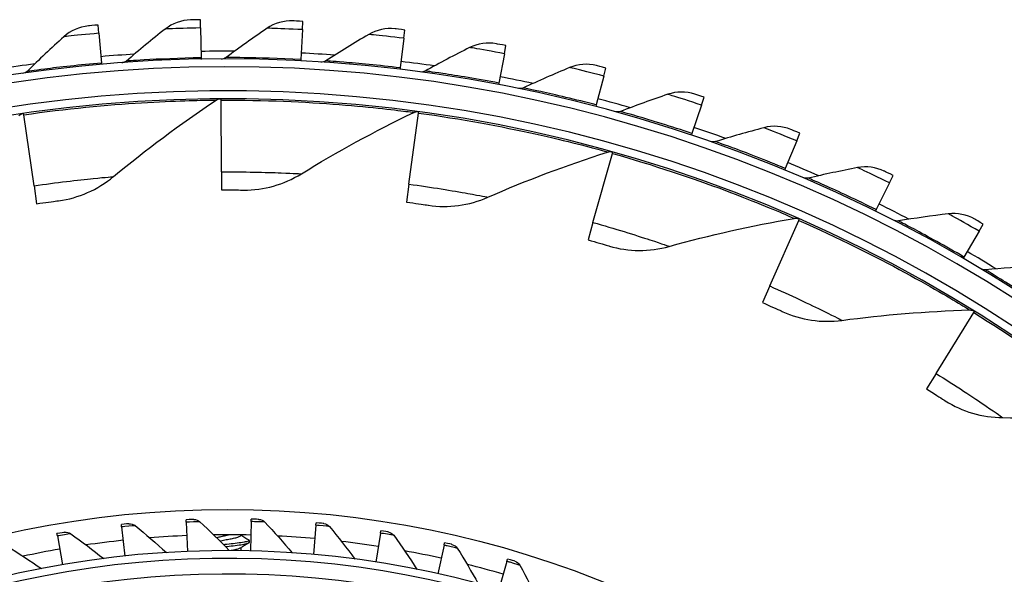
# Model space of a CAD drawing. Units: inches. Extents: x 122.6 to 155.3, y 24.7 to 52.5.
# Drawn here: x 127.1 to 130.2, y 34.6 to 36.4 of the extents above; entities that cross this region are included whole.
import ezdxf

# ---------------------------------------------------------------- set-up
doc = ezdxf.new("R2010")
doc.units = ezdxf.units.IN
doc.header["$MEASUREMENT"] = 0
doc.layers.add('Visible (ANSI)', color=7, linetype='Continuous')
doc.layers.add('Visible Narrow (ANSI)', color=7, linetype='Continuous')

msp = doc.modelspace()

# ---------------------------------------------------------------- linework, layer by layer
at = {"layer": 'Visible (ANSI)'}
for p, q in [((127.6746, 36.3542), (127.6742, 36.3803)), ((127.9958, 36.349), (127.9971, 36.3751)), ((127.3539, 36.3375), (127.3517, 36.3635)), ((127.6746, 36.3542), (127.6763, 36.2601)), ((127.9958, 36.349), (127.991, 36.255)), ((128.3158, 36.3219), (128.3189, 36.3478)), ((127.3539, 36.3375), (127.362, 36.2437)), ((128.3158, 36.3219), (128.3046, 36.2284)), ((128.6332, 36.273), (128.6381, 36.2987)), ((127.6763, 36.2601), (127.6764, 36.2551)), ((127.991, 36.255), (127.9908, 36.2501)), ((128.6332, 36.273), (128.6157, 36.1805)), ((127.362, 36.2437), (127.3625, 36.2387)), ((128.3046, 36.2284), (128.3041, 36.2235)), ((128.9466, 36.2025), (128.9532, 36.2278)), ((128.9466, 36.2025), (128.9228, 36.1115)), ((128.6157, 36.1805), (128.6148, 36.1757)), ((127.7395, 36.1267), (127.7395, 36.1308)), ((127.7405, 35.9006), (127.7395, 36.1267)), ((129.2544, 36.1108), (129.2627, 36.1356)), ((128.9228, 36.1115), (128.9215, 36.1067)), ((129.2544, 36.1108), (129.2244, 36.0216)), ((127.1169, 36.0804), (127.1163, 36.0844)), ((127.1494, 35.8566), (127.1169, 36.0804)), ((128.3321, 35.8618), (128.3626, 36.0859)), ((128.3626, 36.0859), (128.3631, 36.09)), ((129.2244, 36.0216), (129.2228, 36.0169)), ((129.5552, 35.9983), (129.5192, 35.9113)), ((129.5552, 35.9983), (129.5651, 36.0224)), ((128.9124, 35.741), (128.9739, 35.9587)), ((128.9739, 35.9587), (128.975, 35.9626)), ((129.5192, 35.9113), (129.5173, 35.9067)), ((127.7405, 35.9006), (127.7408, 35.8433)), ((129.8476, 35.8655), (129.8592, 35.8889)), ((127.1494, 35.8566), (127.1576, 35.7999)), ((128.3321, 35.8618), (128.3243, 35.8051)), ((129.8476, 35.8655), (129.8058, 35.7812)), ((129.8058, 35.7812), (129.8036, 35.7767)), ((129.5614, 35.7475), (129.5631, 35.7513)), ((128.9124, 35.741), (128.8969, 35.6859)), ((129.4703, 35.5405), (129.5614, 35.7475)), ((130.1303, 35.713), (130.1434, 35.7356)), ((130.1303, 35.713), (130.0828, 35.6318)), ((130.0828, 35.6318), (130.0803, 35.6275)), ((129.4703, 35.5405), (129.4472, 35.4882)), ((129.9948, 35.2643), (130.1139, 35.4566)), ((130.1139, 35.4566), (130.1161, 35.4601)), ((129.9948, 35.2643), (129.9646, 35.2157)), ((127.4257, 34.7804), (127.4248, 34.7881)), ((127.6297, 34.7955), (127.6294, 34.8032)), ((127.6297, 34.7955), (127.6336, 34.7033)), ((127.8344, 34.7973), (127.8322, 34.705)), ((127.8344, 34.7973), (127.8346, 34.805)), ((128.0387, 34.7857), (128.0394, 34.7934)), ((127.223, 34.7521), (127.2217, 34.7597)), ((127.4257, 34.7804), (127.4355, 34.6886)), ((127.8013, 34.7556), (127.8013, 34.7536)), ((128.0387, 34.7857), (128.0305, 34.6938)), ((128.2418, 34.7609), (128.2277, 34.6697)), ((128.2418, 34.7609), (128.243, 34.7685)), ((127.223, 34.7521), (127.2387, 34.6611)), ((127.8284, 34.738), (127.8284, 34.7317)), ((128.4429, 34.7229), (128.4446, 34.7305)), ((127.8013, 34.7149), (127.8013, 34.7056)), ((128.4429, 34.7229), (128.4228, 34.6329)), ((128.6411, 34.6719), (128.6152, 34.5834)), ((128.6411, 34.6719), (128.6433, 34.6793))]:
    msp.add_line(p, q, dxfattribs=at)
for radius, start, end in [(4.625, 89.7171, 91.0332), (4.6, 24.4484, 24.3484), (4.625, 93.6338, 94.9499), (4.625, 85.8003, 87.1164), (4.625, 81.8836, 83.1997), (4.575, 24.4484, 24.3484), (4.625, 97.5506, 98.8667), (4.625, 77.9668, 79.2829), (4.5, 177.832, 177.732), (4.475, 177.832, 177.732), (4.625, 74.0501, 75.3662), (4.625, 70.1333, 71.4494), (4.625, 66.2166, 67.5327), (4.625, 62.2998, 63.6159), (4.625, 58.3831, 59.6992), (3.1, 88.6323, 90.809), (3.1, 96.0965, 98.2732), (3.1, 92.3644, 94.5411), (3.1, 84.9002, 87.0769), (3.1, 81.1681, 83.3448), (3.05, 269.4918, 269.3918), (3.1, 99.8285, 102.0053), (3.1, 77.436, 79.6127), (3.0255, 269.4918, 269.3918), (3.1, 73.7039, 75.8806)]:
    msp.add_arc((127.7594, 31.6559), radius, start, end, dxfattribs=at)
for points in [[(127.6433, 36.3797), (127.6143, 36.3789), (127.5857, 36.3686), (127.5633, 36.3509)], [(127.9662, 36.3766), (127.9373, 36.3778), (127.908, 36.3695), (127.8845, 36.3533)], [(127.3209, 36.3607), (127.292, 36.358), (127.2642, 36.3458), (127.2431, 36.3265)], [(127.5633, 36.3509), (127.5215, 36.3177), (127.4806, 36.284), (127.4406, 36.2498)], [(127.8845, 36.3533), (127.8405, 36.3231), (127.7974, 36.2923), (127.7551, 36.2608)], [(128.2882, 36.3514), (128.2594, 36.3546), (128.2296, 36.3483), (128.205, 36.3338)], [(127.2431, 36.3265), (127.2036, 36.2906), (127.1651, 36.2542), (127.1275, 36.2173)], [(128.205, 36.3338), (128.1591, 36.3067), (128.114, 36.2788), (128.0697, 36.2504)], [(128.6077, 36.3043), (128.5792, 36.3095), (128.5491, 36.3053), (128.5235, 36.2924)], [(128.5235, 36.2924), (128.4759, 36.2685), (128.4289, 36.2438), (128.3828, 36.2185)], [(127.4406, 36.2498), (127.4365, 36.2463), (127.4313, 36.2442), (127.426, 36.2438)], [(127.7551, 36.2608), (127.7508, 36.2576), (127.7455, 36.2559), (127.7401, 36.2558)], [(128.0697, 36.2504), (128.0652, 36.2475), (128.0597, 36.2461), (128.0544, 36.2464)], [(127.1275, 36.2173), (127.1237, 36.2135), (127.1187, 36.2111), (127.1134, 36.2103)], [(128.3828, 36.2185), (128.3781, 36.2159), (128.3726, 36.2148), (128.3673, 36.2155)], [(128.8385, 36.2294), (128.7893, 36.2088), (128.7407, 36.1874), (128.693, 36.1652)], [(128.9232, 36.2355), (128.8951, 36.2427), (128.8648, 36.2405), (128.8385, 36.2294)], [(128.693, 36.1652), (128.6881, 36.163), (128.6825, 36.1623), (128.6773, 36.1634)], [(129.2333, 36.1453), (129.2058, 36.1544), (129.1754, 36.1542), (129.1483, 36.145)], [(127.3999, 35.8854), (127.5018, 35.9697), (127.6099, 36.0503), (127.7239, 36.1267)], [(127.7239, 36.1267), (127.7279, 36.1293), (127.7327, 36.1308), (127.7375, 36.1308)], [(129.1483, 36.145), (129.0978, 36.1278), (129.048, 36.1097), (128.9988, 36.0909)], [(128.3471, 36.088), (128.3514, 36.0901), (128.3564, 36.0909), (128.3611, 36.0902)], [(128.9988, 36.0909), (128.9938, 36.089), (128.9882, 36.0887), (128.983, 36.0901)], [(127.1014, 36.0781), (127.105, 36.0813), (127.1095, 36.0835), (127.1143, 36.0842)], [(127.9926, 35.8942), (128.1053, 35.9635), (128.2236, 36.0283), (128.3471, 36.088)], [(129.4517, 36.0397), (129.4002, 36.0259), (129.3492, 36.0113), (129.2989, 35.9959)], [(129.5365, 36.0342), (129.5097, 36.0451), (129.4793, 36.047), (129.4517, 36.0397)], [(129.2989, 35.9959), (129.2937, 35.9943), (129.2881, 35.9944), (129.2831, 35.9962)], [(128.5808, 35.8204), (128.7021, 35.8733), (128.8282, 35.921), (128.9588, 35.9629)], [(128.9588, 35.9629), (128.9634, 35.9644), (128.9684, 35.9645), (128.973, 35.9632)], [(129.7472, 35.9138), (129.6948, 35.9036), (129.643, 35.8926), (129.5917, 35.8806)], [(129.8315, 35.9025), (129.8054, 35.9152), (129.7753, 35.9193), (129.7472, 35.9138)], [(127.227, 35.8094), (127.2895, 35.8174), (127.3498, 35.8439), (127.3999, 35.8854)], [(127.8108, 35.8431), (127.8739, 35.8423), (127.9372, 35.8601), (127.9926, 35.8942)], [(129.5917, 35.8806), (129.5865, 35.8794), (129.5809, 35.8799), (129.576, 35.882)], [(128.3936, 35.7951), (128.456, 35.7855), (128.5212, 35.7944), (128.5808, 35.8204)], [(129.153, 35.6653), (129.2804, 35.7008), (129.412, 35.7305), (129.5471, 35.7538)], [(129.5471, 35.7538), (129.5519, 35.7546), (129.5569, 35.754), (129.5613, 35.7521)], [(130.0334, 35.7681), (129.9805, 35.7615), (129.928, 35.754), (129.876, 35.7456)], [(130.1167, 35.7511), (130.0916, 35.7655), (130.0618, 35.7716), (130.0334, 35.7681)], [(129.876, 35.7456), (129.8707, 35.7447), (129.8652, 35.7456), (129.8604, 35.748)], [(128.9641, 35.6664), (129.0245, 35.6482), (129.0903, 35.6479), (129.153, 35.6653)], [(130.1504, 35.5914), (130.1451, 35.5909), (130.1396, 35.5922), (130.135, 35.595)], [(130.309, 35.6032), (130.2557, 35.6002), (130.2029, 35.5963), (130.1504, 35.5914)], [(129.511, 35.4594), (129.5683, 35.433), (129.6334, 35.4235), (129.6979, 35.4321)], [(129.6979, 35.4321), (129.8291, 35.4495), (129.9635, 35.4605), (130.1006, 35.4648)], [(130.1006, 35.4648), (130.1054, 35.465), (130.1103, 35.4636), (130.1144, 35.4611)], [(130.0238, 35.1783), (130.0769, 35.1442), (130.14, 35.1257), (130.2051, 35.1252)], [(130.2051, 35.1252), (130.3374, 35.1242), (130.4721, 35.1164), (130.6084, 35.1015)], [(127.4485, 34.7905), (127.4485, 34.7905), (127.4372, 34.7894), (127.4248, 34.7881)], [(127.4485, 34.7905), (127.4555, 34.7912), (127.4628, 34.789), (127.4681, 34.7847)], [(127.6531, 34.8041), (127.6531, 34.8041), (127.6418, 34.8037), (127.6294, 34.8032)], [(127.6531, 34.8041), (127.6602, 34.8043), (127.6674, 34.8017), (127.6724, 34.797)], [(127.6724, 34.797), (127.7042, 34.7671), (127.7352, 34.7367), (127.7652, 34.7059)], [(127.8583, 34.8043), (127.8583, 34.8043), (127.847, 34.8047), (127.8346, 34.805)], [(127.8583, 34.8043), (127.8654, 34.8041), (127.8723, 34.801), (127.877, 34.796)], [(127.877, 34.796), (127.9069, 34.7641), (127.9358, 34.7317), (127.9637, 34.699)], [(128.063, 34.7912), (128.063, 34.7912), (128.0518, 34.7923), (128.0394, 34.7934)], [(128.063, 34.7912), (128.0701, 34.7905), (128.0768, 34.787), (128.0812, 34.7817)], [(127.2451, 34.7636), (127.2451, 34.7636), (127.2339, 34.7618), (127.2217, 34.7597)], [(127.2451, 34.7636), (127.2521, 34.7648), (127.2595, 34.7631), (127.2651, 34.7591)], [(127.2651, 34.7591), (127.3005, 34.7336), (127.3352, 34.7075), (127.369, 34.6808)], [(127.4681, 34.7847), (127.5018, 34.7569), (127.5347, 34.7286), (127.5667, 34.6998)], [(127.8013, 34.7549), (127.8098, 34.7498), (127.8184, 34.7447), (127.8269, 34.7396)], [(128.0812, 34.7817), (128.1089, 34.7479), (128.1356, 34.7137), (128.1614, 34.6793)], [(128.2665, 34.7648), (128.2665, 34.7648), (128.2553, 34.7666), (128.243, 34.7685)], [(128.2665, 34.7648), (128.2735, 34.7637), (128.2799, 34.7597), (128.284, 34.7541)], [(127.8272, 34.7303), (127.8179, 34.7248), (127.8087, 34.7194), (127.7995, 34.7138)], [(128.284, 34.7541), (128.3094, 34.7186), (128.3339, 34.6828), (128.3573, 34.6467)], [(128.4677, 34.7252), (128.4677, 34.7252), (128.4567, 34.7278), (128.4446, 34.7305)], [(128.4677, 34.7252), (128.4747, 34.7236), (128.4809, 34.7192), (128.4845, 34.7134)], [(127.0641, 34.7203), (127.1012, 34.6972), (127.1374, 34.6734), (127.1729, 34.649)], [(128.4845, 34.7134), (128.5076, 34.6763), (128.5297, 34.639), (128.5507, 34.6014)], [(128.666, 34.6726), (128.666, 34.6726), (128.6552, 34.6758), (128.6433, 34.6793)], [(128.666, 34.6726), (128.6728, 34.6705), (128.6787, 34.6658), (128.682, 34.6597)], [(128.682, 34.6597), (128.7026, 34.6212), (128.7222, 34.5825), (128.7408, 34.5437)]]:
    msp.add_open_spline(points, degree=3, dxfattribs=at)
for points, knots in [([(127.6742, 36.3803), (127.6593, 36.3801), (127.6455, 36.3797), (127.6435, 36.3797), (127.6434, 36.3797), (127.6433, 36.3797), (127.6433, 36.3797)], [1.570796, 1.570796, 1.570796, 1.570796, 3.010998, 3.010998, 3.010998, 3.141593, 3.141593, 3.141593, 3.141593]), ([(127.9971, 36.3751), (127.9823, 36.3759), (127.9684, 36.3765), (127.9665, 36.3765), (127.9663, 36.3766), (127.9662, 36.3766), (127.9662, 36.3766)], [1.570796, 1.570796, 1.570796, 1.570796, 3.010998, 3.010998, 3.010998, 3.141593, 3.141593, 3.141593, 3.141593]), ([(127.3517, 36.3635), (127.3369, 36.3622), (127.3231, 36.3609), (127.3211, 36.3607), (127.321, 36.3607), (127.3209, 36.3607), (127.3209, 36.3607)], [1.570796, 1.570796, 1.570796, 1.570796, 3.010998, 3.010998, 3.010998, 3.141593, 3.141593, 3.141593, 3.141593]), ([(128.3189, 36.3478), (128.3042, 36.3496), (128.2904, 36.3512), (128.2884, 36.3514), (128.2883, 36.3514), (128.2882, 36.3514), (128.2882, 36.3514)], [1.570796, 1.570796, 1.570796, 1.570796, 3.010998, 3.010998, 3.010998, 3.141593, 3.141593, 3.141593, 3.141593]), ([(128.6381, 36.2987), (128.6235, 36.3014), (128.6098, 36.3039), (128.6079, 36.3043), (128.6078, 36.3043), (128.6077, 36.3043), (128.6077, 36.3043)], [1.570796, 1.570796, 1.570796, 1.570796, 3.010998, 3.010998, 3.010998, 3.141593, 3.141593, 3.141593, 3.141593]), ([(128.9532, 36.2278), (128.9388, 36.2316), (128.9254, 36.235), (128.9235, 36.2355), (128.9233, 36.2355), (128.9232, 36.2355), (128.9232, 36.2355)], [1.570796, 1.570796, 1.570796, 1.570796, 3.010998, 3.010998, 3.010998, 3.141593, 3.141593, 3.141593, 3.141593]), ([(129.2627, 36.1356), (129.2486, 36.1403), (129.2354, 36.1446), (129.2336, 36.1452), (129.2334, 36.1453), (129.2333, 36.1453), (129.2333, 36.1453)], [1.570796, 1.570796, 1.570796, 1.570796, 3.010998, 3.010998, 3.010998, 3.141593, 3.141593, 3.141593, 3.141593]), ([(129.5651, 36.0224), (129.5514, 36.0281), (129.5386, 36.0333), (129.5368, 36.0341), (129.5366, 36.0341), (129.5365, 36.0342), (129.5365, 36.0342)], [1.570796, 1.570796, 1.570796, 1.570796, 3.010998, 3.010998, 3.010998, 3.141593, 3.141593, 3.141593, 3.141593]), ([(129.8592, 35.8889), (129.8459, 35.8955), (129.8334, 35.9016), (129.8317, 35.9024), (129.8315, 35.9025), (129.8315, 35.9025), (129.8315, 35.9025)], [1.570796, 1.570796, 1.570796, 1.570796, 3.010998, 3.010998, 3.010998, 3.141593, 3.141593, 3.141593, 3.141593]), ([(127.7408, 35.8433), (127.7678, 35.8435), (127.7941, 35.8433), (127.8049, 35.8431), (127.8088, 35.8431), (127.8108, 35.8431), (127.8108, 35.8431)], [1.570796, 1.570796, 1.570796, 1.570796, 2.730037, 2.730037, 2.730037, 3.141593, 3.141593, 3.141593, 3.141593]), ([(127.1576, 35.7999), (127.1844, 35.8038), (127.2104, 35.8073), (127.2212, 35.8087), (127.225, 35.8092), (127.227, 35.8094), (127.227, 35.8094)], [1.570796, 1.570796, 1.570796, 1.570796, 2.730037, 2.730037, 2.730037, 3.141593, 3.141593, 3.141593, 3.141593]), ([(128.3243, 35.8051), (128.3511, 35.8015), (128.3771, 35.7976), (128.3878, 35.796), (128.3916, 35.7954), (128.3936, 35.7951), (128.3936, 35.7951)], [1.570796, 1.570796, 1.570796, 1.570796, 2.730037, 2.730037, 2.730037, 3.141593, 3.141593, 3.141593, 3.141593]), ([(130.1434, 35.7356), (130.1306, 35.7431), (130.1186, 35.75), (130.1169, 35.7509), (130.1168, 35.751), (130.1167, 35.7511), (130.1167, 35.7511)], [1.570796, 1.570796, 1.570796, 1.570796, 3.010998, 3.010998, 3.010998, 3.141593, 3.141593, 3.141593, 3.141593]), ([(128.8969, 35.6859), (128.9229, 35.6786), (128.9481, 35.6711), (128.9585, 35.668), (128.9622, 35.6669), (128.9641, 35.6664), (128.9641, 35.6664)], [1.570796, 1.570796, 1.570796, 1.570796, 2.730037, 2.730037, 2.730037, 3.141593, 3.141593, 3.141593, 3.141593]), ([(129.4472, 35.4882), (129.472, 35.4773), (129.4959, 35.4664), (129.5057, 35.4619), (129.5092, 35.4603), (129.511, 35.4594), (129.511, 35.4594)], [1.570796, 1.570796, 1.570796, 1.570796, 2.730037, 2.730037, 2.730037, 3.141593, 3.141593, 3.141593, 3.141593]), ([(129.9646, 35.2157), (129.9876, 35.2014), (130.0098, 35.1873), (130.0189, 35.1814), (130.0222, 35.1794), (130.0238, 35.1783), (130.0238, 35.1783)], [1.570796, 1.570796, 1.570796, 1.570796, 2.730037, 2.730037, 2.730037, 3.141593, 3.141593, 3.141593, 3.141593]), ([(127.7709, 34.7559), (127.7655, 34.7549), (127.7598, 34.7538), (127.7488, 34.7516), (127.7435, 34.7505), (127.7339, 34.7484), (127.7298, 34.7475), (127.726, 34.7464), (127.7256, 34.7463), (127.7252, 34.7462)], [0.3490704, 0.3490704, 0.3490704, 0.3490704, 0.4082133, 0.4082133, 0.4670669, 0.4670669, 0.5243405, 0.5243405, 0.531625, 0.531625, 0.531625, 0.531625]), ([(127.7352, 34.7362), (127.7365, 34.7365), (127.7377, 34.7368), (127.744, 34.7381), (127.7494, 34.7393), (127.7612, 34.7416), (127.7667, 34.7426), (127.7765, 34.7444), (127.7815, 34.7454), (127.7902, 34.7476), (127.7937, 34.7488), (127.7989, 34.7509), (127.8005, 34.7518), (127.8012, 34.753), (127.8013, 34.7533), (127.8013, 34.7536)], [0.3528104, 0.3528104, 0.3528104, 0.3528104, 0.3583845, 0.3583845, 0.3792005, 0.3792005, 0.4023633, 0.4023633, 0.4314991, 0.4314991, 0.4602763, 0.4602763, 0.4882859, 0.4882859, 0.4959267, 0.4959267, 0.4959267, 0.4959267]), ([(127.8269, 34.7396), (127.8285, 34.7387), (127.8288, 34.7378), (127.8266, 34.7359), (127.8238, 34.735), (127.815, 34.7329), (127.809, 34.7318), (127.7946, 34.7297), (127.7863, 34.7286), (127.769, 34.7267), (127.7601, 34.7257), (127.75, 34.7245), (127.7486, 34.7243), (127.7473, 34.7242)], [-1.3719411, -1.3719411, -1.3719411, -1.3719411, -1.3121373, -1.3121373, -1.2450847, -1.2450847, -1.1760176, -1.1760176, -1.1058353, -1.1058353, -1.0382477, -1.0382477, -1.0277779, -1.0277779, -1.0277779, -1.0277779]), ([(127.7528, 34.7186), (127.7611, 34.7196), (127.7694, 34.7205), (127.7863, 34.7224), (127.7946, 34.7234), (127.809, 34.7256), (127.815, 34.7267), (127.8238, 34.7288), (127.8266, 34.7297), (127.8282, 34.731), (127.8284, 34.7314), (127.8284, 34.7317)], [-0.6228609, -0.6228609, -0.6228609, -0.6228609, -0.5587098, -0.5587098, -0.4881481, -0.4881481, -0.4187077, -0.4187077, -0.3512926, -0.3512926, -0.3276308, -0.3276308, -0.3276308, -0.3276308]), ([(127.7995, 34.7138), (127.7987, 34.7133), (127.7976, 34.7128), (127.7937, 34.7113), (127.7902, 34.7101), (127.7815, 34.7079), (127.7765, 34.7069), (127.771, 34.7059), (127.7709, 34.7059), (127.7709, 34.7059)], [0.2341946, 0.2341946, 0.2341946, 0.2341946, 0.2552371, 0.2552371, 0.2984359, 0.2984359, 0.342173, 0.342173, 0.3426284, 0.3426284, 0.3426284, 0.3426284])]:
    msp.add_open_spline(points, degree=3, knots=knots, dxfattribs=at)
at = {"layer": 'Visible Narrow (ANSI)'}
msp.add_circle((127.7594, 31.6559), 3.1799, dxfattribs=at)
msp.add_arc((127.7594, 31.6559), 2.976, 277.0275, 269.3918, dxfattribs=at)
for points, knots in [([(127.6746, 36.3542), (127.6359, 36.3535), (127.5978, 36.3523), (127.5784, 36.3515), (127.5686, 36.3511), (127.5633, 36.3509), (127.5633, 36.3509)], [1.570796, 1.570796, 1.570796, 1.570796, 2.615252, 2.615252, 2.615252, 3.141593, 3.141593, 3.141593, 3.141593]), ([(127.9958, 36.349), (127.957, 36.351), (127.919, 36.3523), (127.8995, 36.3529), (127.8897, 36.3532), (127.8845, 36.3533), (127.8845, 36.3533)], [1.570796, 1.570796, 1.570796, 1.570796, 2.615252, 2.615252, 2.615252, 3.141593, 3.141593, 3.141593, 3.141593]), ([(127.3539, 36.3375), (127.3153, 36.3341), (127.2774, 36.3302), (127.2581, 36.3282), (127.2483, 36.3271), (127.2431, 36.3265), (127.2431, 36.3265)], [1.570796, 1.570796, 1.570796, 1.570796, 2.615252, 2.615252, 2.615252, 3.141593, 3.141593, 3.141593, 3.141593]), ([(128.3158, 36.3219), (128.2773, 36.3265), (128.2394, 36.3304), (128.22, 36.3324), (128.2103, 36.3333), (128.205, 36.3338), (128.205, 36.3338)], [1.570796, 1.570796, 1.570796, 1.570796, 2.615252, 2.615252, 2.615252, 3.141593, 3.141593, 3.141593, 3.141593]), ([(128.6332, 36.273), (128.5951, 36.2802), (128.5576, 36.2867), (128.5384, 36.29), (128.5287, 36.2916), (128.5235, 36.2924), (128.5235, 36.2924)], [1.570796, 1.570796, 1.570796, 1.570796, 2.615252, 2.615252, 2.615252, 3.141593, 3.141593, 3.141593, 3.141593]), ([(127.6763, 36.2601), (127.6084, 36.2589), (127.5412, 36.2559), (127.4971, 36.2534), (127.461, 36.2513), (127.4406, 36.2498), (127.4406, 36.2498)], [1.570796, 1.570796, 1.570796, 1.570796, 2.43392, 2.43392, 2.43392, 3.141593, 3.141593, 3.141593, 3.141593]), ([(127.991, 36.255), (127.9232, 36.2584), (127.8559, 36.26), (127.8118, 36.2605), (127.7756, 36.261), (127.7551, 36.2608), (127.7551, 36.2608)], [1.570796, 1.570796, 1.570796, 1.570796, 2.43392, 2.43392, 2.43392, 3.141593, 3.141593, 3.141593, 3.141593]), ([(128.3046, 36.2284), (128.2372, 36.2365), (128.1702, 36.2427), (128.1262, 36.2462), (128.0901, 36.2491), (128.0697, 36.2504), (128.0697, 36.2504)], [1.570796, 1.570796, 1.570796, 1.570796, 2.43392, 2.43392, 2.43392, 3.141593, 3.141593, 3.141593, 3.141593]), ([(127.362, 36.2437), (127.2944, 36.2378), (127.2275, 36.2302), (127.1837, 36.2247), (127.1478, 36.2202), (127.1275, 36.2173), (127.1275, 36.2173)], [1.570796, 1.570796, 1.570796, 1.570796, 2.43392, 2.43392, 2.43392, 3.141593, 3.141593, 3.141593, 3.141593]), ([(128.6157, 36.1805), (128.549, 36.1931), (128.4825, 36.2039), (128.4389, 36.2104), (128.4031, 36.2158), (128.3828, 36.2185), (128.3828, 36.2185)], [1.570796, 1.570796, 1.570796, 1.570796, 2.43392, 2.43392, 2.43392, 3.141593, 3.141593, 3.141593, 3.141593]), ([(128.9466, 36.2025), (128.909, 36.2123), (128.8721, 36.2214), (128.8531, 36.2259), (128.8436, 36.2282), (128.8385, 36.2294), (128.8385, 36.2294)], [1.570796, 1.570796, 1.570796, 1.570796, 2.615252, 2.615252, 2.615252, 3.141593, 3.141593, 3.141593, 3.141593]), ([(128.9228, 36.1115), (128.8571, 36.1286), (128.7915, 36.1439), (128.7484, 36.1534), (128.7131, 36.1612), (128.693, 36.1652), (128.693, 36.1652)], [1.570796, 1.570796, 1.570796, 1.570796, 2.43392, 2.43392, 2.43392, 3.141593, 3.141593, 3.141593, 3.141593]), ([(127.1169, 36.0804), (127.2494, 36.0996), (127.3823, 36.1121), (127.488, 36.1185), (127.595, 36.1251), (127.6731, 36.1261), (127.7059, 36.1265), (127.7178, 36.1266), (127.7239, 36.1267), (127.7239, 36.1267)], [1.570796, 1.570796, 1.570796, 1.570796, 2.230008, 2.230008, 2.230008, 2.89781, 2.89781, 2.89781, 3.141593, 3.141593, 3.141593, 3.141593]), ([(127.7395, 36.1267), (127.8734, 36.1273), (128.0068, 36.1212), (128.1123, 36.1128), (128.2192, 36.1044), (128.2967, 36.0945), (128.3292, 36.0903), (128.341, 36.0888), (128.3471, 36.088), (128.3471, 36.088)], [1.570796, 1.570796, 1.570796, 1.570796, 2.230008, 2.230008, 2.230008, 2.89781, 2.89781, 2.89781, 3.141593, 3.141593, 3.141593, 3.141593]), ([(129.2544, 36.1108), (129.2176, 36.1232), (129.1813, 36.1347), (129.1627, 36.1405), (129.1534, 36.1435), (129.1483, 36.145), (129.1483, 36.145)], [1.570796, 1.570796, 1.570796, 1.570796, 2.615252, 2.615252, 2.615252, 3.141593, 3.141593, 3.141593, 3.141593]), ([(129.2244, 36.0216), (129.16, 36.0432), (129.0957, 36.0629), (129.0533, 36.0753), (129.0186, 36.0855), (128.9988, 36.0909), (128.9988, 36.0909)], [1.570796, 1.570796, 1.570796, 1.570796, 2.43392, 2.43392, 2.43392, 3.141593, 3.141593, 3.141593, 3.141593]), ([(128.3626, 36.0859), (128.4952, 36.0679), (128.6265, 36.0432), (128.7298, 36.0202), (128.8344, 35.9969), (128.9098, 35.9764), (128.9414, 35.9677), (128.9529, 35.9645), (128.9588, 35.9629), (128.9588, 35.9629)], [1.570796, 1.570796, 1.570796, 1.570796, 2.230008, 2.230008, 2.230008, 2.89781, 2.89781, 2.89781, 3.141593, 3.141593, 3.141593, 3.141593]), ([(129.5552, 35.9983), (129.5193, 36.0131), (129.4839, 36.0271), (129.4658, 36.0342), (129.4566, 36.0378), (129.4517, 36.0397), (129.4517, 36.0397)], [1.570796, 1.570796, 1.570796, 1.570796, 2.615252, 2.615252, 2.615252, 3.141593, 3.141593, 3.141593, 3.141593]), ([(129.5192, 35.9113), (129.4564, 35.9373), (129.3936, 35.9613), (129.3522, 35.9766), (129.3182, 35.9891), (129.2989, 35.9959), (129.2989, 35.9959)], [1.570796, 1.570796, 1.570796, 1.570796, 2.43392, 2.43392, 2.43392, 3.141593, 3.141593, 3.141593, 3.141593]), ([(128.9739, 35.9587), (129.1027, 35.9223), (129.2292, 35.8796), (129.3283, 35.8425), (129.4287, 35.8048), (129.5005, 35.774), (129.5306, 35.761), (129.5415, 35.7563), (129.5471, 35.7538), (129.5471, 35.7538)], [1.570796, 1.570796, 1.570796, 1.570796, 2.230008, 2.230008, 2.230008, 2.89781, 2.89781, 2.89781, 3.141593, 3.141593, 3.141593, 3.141593]), ([(129.8476, 35.8655), (129.8129, 35.8827), (129.7785, 35.8991), (129.7609, 35.9074), (129.752, 35.9116), (129.7472, 35.9138), (129.7472, 35.9138)], [1.570796, 1.570796, 1.570796, 1.570796, 2.615252, 2.615252, 2.615252, 3.141593, 3.141593, 3.141593, 3.141593]), ([(127.1494, 35.8566), (127.2195, 35.8667), (127.2892, 35.8748), (127.3362, 35.8795), (127.3767, 35.8835), (127.3999, 35.8854), (127.3999, 35.8854)], [1.570796, 1.570796, 1.570796, 1.570796, 2.413169, 2.413169, 2.413169, 3.141593, 3.141593, 3.141593, 3.141593]), ([(127.7405, 35.9006), (127.8113, 35.9009), (127.8816, 35.8991), (127.9287, 35.8972), (127.9694, 35.8956), (127.9926, 35.8942), (127.9926, 35.8942)], [1.570796, 1.570796, 1.570796, 1.570796, 2.413169, 2.413169, 2.413169, 3.141593, 3.141593, 3.141593, 3.141593]), ([(129.8058, 35.7812), (129.7449, 35.8113), (129.6839, 35.8397), (129.6436, 35.8577), (129.6105, 35.8725), (129.5917, 35.8806), (129.5917, 35.8806)], [1.570796, 1.570796, 1.570796, 1.570796, 2.43392, 2.43392, 2.43392, 3.141593, 3.141593, 3.141593, 3.141593]), ([(128.3321, 35.8618), (128.4022, 35.8522), (128.4715, 35.8407), (128.5179, 35.8323), (128.558, 35.825), (128.5808, 35.8204), (128.5808, 35.8204)], [1.570796, 1.570796, 1.570796, 1.570796, 2.413169, 2.413169, 2.413169, 3.141593, 3.141593, 3.141593, 3.141593]), ([(130.1303, 35.713), (130.0968, 35.7326), (130.0636, 35.7513), (130.0466, 35.7608), (130.038, 35.7656), (130.0334, 35.7681), (130.0334, 35.7681)], [1.570796, 1.570796, 1.570796, 1.570796, 2.615252, 2.615252, 2.615252, 3.141593, 3.141593, 3.141593, 3.141593]), ([(128.9124, 35.741), (128.9806, 35.7218), (129.0476, 35.7007), (129.0923, 35.6859), (129.131, 35.6731), (129.153, 35.6653), (129.153, 35.6653)], [1.570796, 1.570796, 1.570796, 1.570796, 2.413169, 2.413169, 2.413169, 3.141593, 3.141593, 3.141593, 3.141593]), ([(129.5614, 35.7475), (129.684, 35.6936), (129.8033, 35.6336), (129.8963, 35.5831), (129.9904, 35.5318), (130.0572, 35.4912), (130.0852, 35.4742), (130.0954, 35.468), (130.1006, 35.4648), (130.1006, 35.4648)], [1.570796, 1.570796, 1.570796, 1.570796, 2.230008, 2.230008, 2.230008, 2.89781, 2.89781, 2.89781, 3.141593, 3.141593, 3.141593, 3.141593]), ([(130.0828, 35.6318), (130.0241, 35.666), (129.9651, 35.6984), (129.9262, 35.7192), (129.8942, 35.7362), (129.876, 35.7456), (129.876, 35.7456)], [1.570796, 1.570796, 1.570796, 1.570796, 2.43392, 2.43392, 2.43392, 3.141593, 3.141593, 3.141593, 3.141593]), ([(130.3489, 35.4638), (130.2928, 35.5019), (130.2361, 35.5383), (130.1987, 35.5617), (130.168, 35.5809), (130.1504, 35.5914), (130.1504, 35.5914)], [1.570796, 1.570796, 1.570796, 1.570796, 2.43392, 2.43392, 2.43392, 3.141593, 3.141593, 3.141593, 3.141593]), ([(129.4703, 35.5405), (129.5351, 35.512), (129.5985, 35.4818), (129.6408, 35.4609), (129.6773, 35.4428), (129.6979, 35.4321), (129.6979, 35.4321)], [1.570796, 1.570796, 1.570796, 1.570796, 2.413169, 2.413169, 2.413169, 3.141593, 3.141593, 3.141593, 3.141593]), ([(130.1139, 35.4566), (130.2277, 35.3861), (130.3375, 35.3101), (130.4225, 35.2471), (130.5086, 35.1832), (130.5692, 35.1337), (130.5945, 35.1129), (130.6037, 35.1054), (130.6084, 35.1015), (130.6084, 35.1015)], [1.570796, 1.570796, 1.570796, 1.570796, 2.230008, 2.230008, 2.230008, 2.89781, 2.89781, 2.89781, 3.141593, 3.141593, 3.141593, 3.141593]), ([(129.9948, 35.2643), (130.055, 35.227), (130.1136, 35.1883), (130.1525, 35.1617), (130.1862, 35.1387), (130.2051, 35.1252), (130.2051, 35.1252)], [1.570796, 1.570796, 1.570796, 1.570796, 2.413169, 2.413169, 2.413169, 3.141593, 3.141593, 3.141593, 3.141593]), ([(127.6724, 34.797), (127.6724, 34.797), (127.6582, 34.7966), (127.6398, 34.7959), (127.6365, 34.7958), (127.6331, 34.7956), (127.6297, 34.7955)], [1.570796, 1.570796, 1.570796, 1.570796, 2.902728, 2.902728, 2.902728, 3.141593, 3.141593, 3.141593, 3.141593]), ([(127.877, 34.796), (127.877, 34.796), (127.8629, 34.7965), (127.8445, 34.797), (127.8412, 34.7971), (127.8378, 34.7972), (127.8344, 34.7973)], [1.570796, 1.570796, 1.570796, 1.570796, 2.902728, 2.902728, 2.902728, 3.141593, 3.141593, 3.141593, 3.141593]), ([(127.2651, 34.7591), (127.2651, 34.7591), (127.2511, 34.7569), (127.2329, 34.7538), (127.2297, 34.7532), (127.2263, 34.7526), (127.223, 34.7521)], [1.570796, 1.570796, 1.570796, 1.570796, 2.902728, 2.902728, 2.902728, 3.141593, 3.141593, 3.141593, 3.141593]), ([(127.4681, 34.7847), (127.4681, 34.7847), (127.454, 34.7834), (127.4357, 34.7815), (127.4324, 34.7811), (127.429, 34.7808), (127.4257, 34.7804)], [1.570796, 1.570796, 1.570796, 1.570796, 2.902728, 2.902728, 2.902728, 3.141593, 3.141593, 3.141593, 3.141593]), ([(128.0812, 34.7817), (128.0812, 34.7817), (128.0671, 34.7831), (128.0488, 34.7848), (128.0455, 34.7851), (128.0421, 34.7854), (128.0387, 34.7857)], [1.570796, 1.570796, 1.570796, 1.570796, 2.902728, 2.902728, 2.902728, 3.141593, 3.141593, 3.141593, 3.141593]), ([(128.284, 34.7541), (128.284, 34.7541), (128.27, 34.7565), (128.2518, 34.7594), (128.2485, 34.7599), (128.2452, 34.7604), (128.2418, 34.7609)], [1.570796, 1.570796, 1.570796, 1.570796, 2.902728, 2.902728, 2.902728, 3.141593, 3.141593, 3.141593, 3.141593]), ([(128.4845, 34.7134), (128.4845, 34.7134), (128.4707, 34.7167), (128.4528, 34.7207), (128.4496, 34.7214), (128.4462, 34.7222), (128.4429, 34.7229)], [1.570796, 1.570796, 1.570796, 1.570796, 2.902728, 2.902728, 2.902728, 3.141593, 3.141593, 3.141593, 3.141593]), ([(128.682, 34.6597), (128.682, 34.6597), (128.6685, 34.6639), (128.6508, 34.6691), (128.6476, 34.67), (128.6444, 34.671), (128.6411, 34.6719)], [1.570796, 1.570796, 1.570796, 1.570796, 2.902728, 2.902728, 2.902728, 3.141593, 3.141593, 3.141593, 3.141593])]:
    msp.add_open_spline(points, degree=3, knots=knots, dxfattribs=at)

doc.saveas('drawing.dxf')
